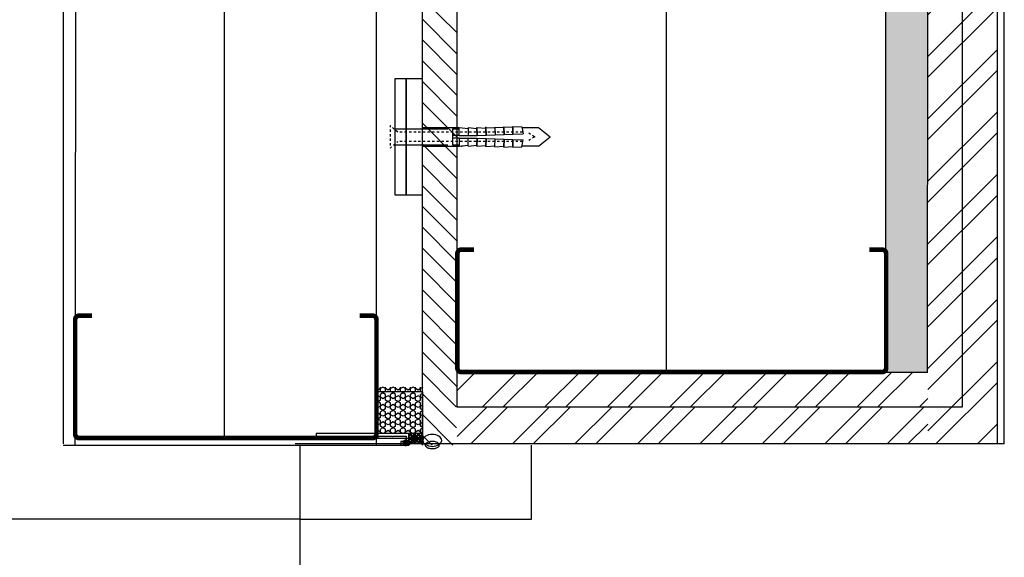
# Model space of a CAD drawing. Units: millimetres. Extents: x -580336 to 1502134, y -811926 to 361241.
# Drawn here: x 402761 to 403186, y 283615 to 283847 of the extents above; entities that cross this region are included whole.
import ezdxf

# ---------------------------------------------------------------- set-up
doc = ezdxf.new("R2010")
doc.units = ezdxf.units.MM
doc.linetypes.add('JIS_02_1.0', pattern=[2, 1, -1])
for name, color, linetype in [('DETAIL', 2, 'Continuous'), ('dim', 252, 'Continuous'), ('DOORS', 5, 'Continuous'), ('HAMMERDOWEL', 2, 'Continuous'), ('HATCH', 8, 'Continuous'), ('Insulation', 8, 'Continuous'), ('Plaster (Finished)', 8, 'Continuous'), ('Plaster Board', 8, 'Continuous'), ('SHIMS', 4, 'Continuous')]:
    doc.layers.add(name, color=color, linetype=linetype)
doc.linetypes.add('BATTING', pattern='A,0.00254,-2.54,[134,ltypeshp.shx,S=2.54,R=0,X=-2.54,Y=0],-5.08,[134,ltypeshp.shx,S=2.54,R=180,X=2.54,Y=0],-2.54', length=10.16254)
pattern_1 = [(45, (229052.516, 197084.7), (-13.4703842, 13.4703842), []), (45, (229061.497, 197084.7), (-13.4703842, 13.4703842), [])]
pattern_2 = [(90, (403013.9402, 283083.7673), (-2.1650635, 1e-16), [1.25, -2.5]), (210, (403013.9402, 283083.7673), (1.082532, -1.875), [1.25, -2.5]), (150, (403013.9402, 283085.0173), (-1.082532, -1.875), [1.25, -2.5])]
pattern_3 = [(45, (232016.008, 197841.052), (-13.4703842, 13.4703842), []), (45, (232024.989, 197841.052), (-13.4703842, 13.4703842), [])]
pattern_4 = [(135, (402949.7195, 283984.8415), (-0.8838835, -0.8838835), []), (225, (402949.7195, 283984.8415), (0.8838835, -0.8838835), [])]
pattern_5 = [(90, (403013.9402, 283453.7671), (-2.165064, 1e-16), [1.25, -2.5]), (210, (403013.9402, 283453.7671), (1.082532, -1.875), [1.25, -2.5]), (150, (403013.9402, 283455.0171), (-1.082532, -1.875), [1.25, -2.5])]
pattern_6 = [(135, (402949.7195, 284354.8414), (-0.8838835, -0.8838835), []), (225, (402949.7195, 284354.8414), (0.8838835, -0.8838835), [])]

# ---------------------------------------------------------------- blocks, each defined once
blk = doc.blocks.new('Door and a Half')
at = {"layer": 'DOORS'}
for p, q in [((501321.28, 285095.14), (501321.28, 285195.14)), ((501321.28, 285195.14), (501353.28, 285195.14)), ((501321.28, 285095.14), (501277.28, 285095.14)), ((501321.28, 285095.14), (501277.28, 285095.14)), ((501353.28, 285095.14), (501321.28, 285095.14)), ((501321.28, 285095.14), (501321.28, 284749.14))]:
    blk.add_line(p, q, dxfattribs=at)

msp = doc.modelspace()

# ---------------------------------------------------------------- hatches: boundary and pattern name
at = {"layer": 'DETAIL', "linetype": 'Continuous'}
h = msp.add_hatch(dxfattribs=at)
h.set_pattern_fill('ANSI37', color=256, scale=10, angle=90, style=0)
h.set_pattern_definition(pattern_4)
h.paths.add_polyline_path([(402934.79, 283663.18), (402934.79, 283668.18), (402928.79, 283668.18), (402928.79, 283663.18, -0.428139)])
h = msp.add_hatch(dxfattribs=at)
h.set_pattern_fill('ANSI37', color=256, scale=10, angle=90, style=0)
h.set_pattern_definition(pattern_6)
h.paths.add_polyline_path([(402934.79, 283663.18), (402934.79, 283668.18), (402928.79, 283668.18), (402928.79, 283663.18, -0.428139)])
h = msp.add_hatch(dxfattribs=at)
h.set_pattern_fill('ANSI37', color=256, scale=10, angle=90, style=0)
h.set_pattern_definition(pattern_4)
h.paths.add_polyline_path([(402934.79, 283663.18), (402934.79, 283668.18), (402928.79, 283668.18), (402928.79, 283663.18, -0.428139)])
h = msp.add_hatch(dxfattribs=at)
h.set_pattern_fill('ANSI37', color=256, scale=10, angle=90, style=0)
h.set_pattern_definition(pattern_6)
h.paths.add_polyline_path([(402934.79, 283663.18), (402934.79, 283668.18), (402928.79, 283668.18), (402928.79, 283663.18, -0.428139)])
at = {"layer": 'dim', "linetype": 'Continuous'}
h = msp.add_hatch(dxfattribs=at)
h.set_pattern_fill('HEX', color=256, scale=10, angle=90, style=0)
h.set_pattern_definition(pattern_2)
h.paths.add_polyline_path([(402914.79, 283688.18), (402914.79, 283668.18), (402934.79, 283668.18), (402934.79, 283688.18)])
h = msp.add_hatch(dxfattribs=at)
h.set_pattern_fill('HEX', color=256, scale=10, angle=90, style=0)
h.set_pattern_definition(pattern_5)
h.paths.add_polyline_path([(402914.79, 283688.18), (402914.79, 283668.18), (402934.79, 283668.18), (402934.79, 283688.18)])
h = msp.add_hatch(dxfattribs=at)
h.set_pattern_fill('HEX', color=256, scale=10, angle=90, style=0)
h.set_pattern_definition(pattern_2)
h.paths.add_polyline_path([(402914.79, 283688.18), (402914.79, 283668.18), (402934.79, 283668.18), (402934.79, 283688.18)])
h = msp.add_hatch(dxfattribs=at)
h.set_pattern_fill('HEX', color=256, scale=10, angle=90, style=0)
h.set_pattern_definition(pattern_5)
h.paths.add_polyline_path([(402914.79, 283688.18), (402914.79, 283668.18), (402934.79, 283668.18), (402934.79, 283688.18)])
at = {"layer": 'HATCH'}
h = msp.add_hatch(dxfattribs=at)
h.set_pattern_fill('ANSI31', color=8, scale=2, angle=90, style=0)
h.set_pattern_definition([(135, (273493.04, 226382.4494), (-4.49012806, -4.49012806), [])])
h.paths.add_polyline_path([(402934.48, 283663.18), (402949.35, 283663.18), (402949.66, 285212.99), (402934.66, 285212.99)])
h = msp.add_hatch(dxfattribs=at)
h.set_pattern_fill('AR-SAND', color=8, scale=0.2, style=0)
h.set_pattern_definition([(37.5, (388464.2715, 279265.511), (-0.3200063, 9.7882647), [0, -7.7216, 0, -8.636, 0, -8.255]), (7.5, (388464.271, 279265.511), (8.990466, 14.336502), [0, -4.1656, 0, -6.9596, 0, -2.667]), (327.5, (388458.023, 279265.511), (15.8198474, 0.0287437), [0, -2.54, 0, -9.144, 0, -11.938]), (317.5, (388458.023, 279265.511), (15.271129, 4.458586), [0, -1.27, 0, -5.9944, 0, -6.858])])
h.paths.add_polyline_path([(403152.58, 285212.99), (403134.58, 285212.99), (403134.57, 283694.67), (403152.57, 283694.67)])
h = msp.add_hatch(dxfattribs=at)
h.set_pattern_fill('ANSI32', color=8, scale=2, style=0)
h.set_pattern_definition([(45, (413542.885, 283094.534), (-13.470384, 13.470384), []), (45, (413551.865, 283094.534), (-13.470384, 13.470384), [])])
h.paths.add_polyline_path([(403152.7, 283663.67), (403182.67, 283663.67), (403182.68, 285212.99), (403152.64, 285212.99)])
h = msp.add_hatch(dxfattribs=at)
h.set_pattern_fill('ANSI32', color=8, scale=2, style=0)
h.set_pattern_definition(pattern_3)
h.paths.add_polyline_path([(403152.66, 283679.67), (403152.66, 283694.67), (402949.66, 283694.68), (402949.66, 283679.68)])
h = msp.add_hatch(dxfattribs=at)
h.set_pattern_fill('ANSI32', color=8, scale=2, style=0)
h.set_pattern_definition(pattern_3)
h.paths.add_polyline_path([(403152.66, 283679.67), (403152.66, 283694.67), (402949.66, 283694.68), (402949.66, 283679.68)])
h = msp.add_hatch(dxfattribs=at)
h.set_pattern_fill('ANSI32', color=8, scale=2, style=0)
h.set_pattern_definition(pattern_1)
h.paths.add_polyline_path([(402949.66, 283663.67), (403152.66, 283663.67), (403152.66, 283679.67), (402949.66, 283679.68)])
h = msp.add_hatch(dxfattribs=at)
h.set_pattern_fill('ANSI32', color=8, scale=2, style=0)
h.set_pattern_definition(pattern_1)
h.paths.add_polyline_path([(402949.66, 283663.67), (403152.66, 283663.67), (403152.66, 283679.67), (402949.66, 283679.68)])

# ---------------------------------------------------------------- linework, layer by layer
at = {"color": 6, "const_width": 2}
for points in [[(402996.81, 283694.68), (402951.36, 283694.68, -0.414214), (402949.69, 283696.35), (402949.69, 283745.82, -0.414214), (402951.36, 283747.49), (402956.92, 283747.49)], [(402996.81, 283694.68), (402951.36, 283694.68, -0.414214), (402949.69, 283696.35), (402949.69, 283745.82, -0.414214), (402951.36, 283747.49), (402956.92, 283747.49)], [(402996.81, 283694.68), (403133.02, 283694.68, 0.414214), (403134.69, 283696.35), (403134.69, 283745.82, 0.414214), (403133.02, 283747.49), (403127.46, 283747.49)], [(402996.81, 283694.68), (403133.02, 283694.68, 0.414214), (403134.69, 283696.35), (403134.69, 283745.82, 0.414214), (403133.02, 283747.49), (403127.46, 283747.49)], [(402907.56, 283719), (402913.12, 283719, -0.414214), (402914.79, 283717.33), (402914.79, 283667.86, -0.414214), (402913.12, 283666.19), (402900.81, 283666.19), (402786.46, 283666.19, -0.414214), (402784.79, 283667.86), (402784.79, 283717.33, -0.414214), (402786.46, 283719), (402792.02, 283719)], [(402907.56, 283719), (402913.12, 283719, -0.414214), (402914.79, 283717.33), (402914.79, 283667.86, -0.414214), (402913.12, 283666.19), (402900.81, 283666.19), (402786.46, 283666.19, -0.414214), (402784.79, 283667.86), (402784.79, 283717.33, -0.414214), (402786.46, 283719), (402792.02, 283719)]]:
    msp.add_lwpolyline(points, format="xyb", dxfattribs=at)
at = {"color": 8, "const_width": 1.5}
for points in [[(402927.49, 283664.89, 1), (402927.49, 283663.39, 1)], [(402927.49, 283664.89, 1), (402927.49, 283663.39, 1)], [(402927.49, 283664.89, 1), (402927.49, 283663.39, 1)], [(402927.49, 283664.89, 1), (402927.49, 283663.39, 1)], [(402931.38, 283666.3, 1), (402931.38, 283664.8, 1)], [(402931.38, 283666.3, 1), (402931.38, 283664.8, 1)]]:
    msp.add_lwpolyline(points, format="xyb", close=True, dxfattribs=at)
at = {"linetype": 'Continuous', "extrusion": (0, 0, -1)}
msp.add_ellipse((402938.86, 283665.18), major_axis=(4.06, 0), ratio=0.631564, dxfattribs=at)
msp.add_ellipse((402938.86, 283665.18), major_axis=(4.06, 0), ratio=0.631564, dxfattribs=at)
at = {"linetype": 'Continuous'}
msp.add_open_spline([(402941.92, 283663.18), (402941.92, 283663.1), (402941.9, 283663.01), (402941.82, 283662.82), (402941.76, 283662.71), (402941.56, 283662.48), (402941.43, 283662.36), (402940.93, 283662.03), (402940.48, 283661.84), (402939.46, 283661.62), (402938.89, 283661.59), (402937.81, 283661.69), (402937.29, 283661.83), (402936.58, 283662.15), (402936.33, 283662.32), (402935.99, 283662.65), (402935.89, 283662.81), (402935.8, 283663.05), (402935.79, 283663.14), (402935.8, 283663.33), (402935.83, 283663.43), (402935.96, 283663.66), (402936.07, 283663.79), (402936.37, 283664.06), (402936.56, 283664.19), (402937.03, 283664.42), (402937.3, 283664.52), (402938.07, 283664.71), (402938.6, 283664.76), (402939.64, 283664.71), (402940.14, 283664.61), (402940.92, 283664.32), (402941.21, 283664.15), (402941.64, 283663.81), (402941.77, 283663.63), (402941.9, 283663.37), (402941.92, 283663.27), (402941.92, 283663.18)], degree=3, knots=[0, 0, 0, 0, 0.251653, 0.251653, 0.503306, 0.503306, 0.754959, 0.754959, 1.237135, 1.237135, 1.719311, 1.719311, 2.201487, 2.201487, 2.556118, 2.556118, 2.910748, 2.910748, 3.195084, 3.195084, 3.479419, 3.479419, 3.763755, 3.763755, 4.04809, 4.04809, 4.332425, 4.332425, 4.78876, 4.78876, 5.245095, 5.245095, 5.619266, 5.619266, 5.993437, 5.993437, 6.283185, 6.283185, 6.283185, 6.283185], dxfattribs=at)
msp.add_open_spline([(402941.92, 283663.18), (402941.92, 283663.1), (402941.9, 283663.01), (402941.82, 283662.82), (402941.76, 283662.71), (402941.56, 283662.48), (402941.43, 283662.36), (402940.93, 283662.03), (402940.48, 283661.84), (402939.46, 283661.62), (402938.89, 283661.59), (402937.81, 283661.69), (402937.29, 283661.83), (402936.58, 283662.15), (402936.33, 283662.32), (402935.99, 283662.65), (402935.89, 283662.81), (402935.8, 283663.05), (402935.79, 283663.14), (402935.8, 283663.33), (402935.83, 283663.43), (402935.96, 283663.66), (402936.07, 283663.79), (402936.37, 283664.06), (402936.56, 283664.19), (402937.03, 283664.42), (402937.3, 283664.52), (402938.07, 283664.71), (402938.6, 283664.76), (402939.64, 283664.71), (402940.14, 283664.61), (402940.92, 283664.32), (402941.21, 283664.15), (402941.64, 283663.81), (402941.77, 283663.63), (402941.9, 283663.37), (402941.92, 283663.27), (402941.92, 283663.18)], degree=3, knots=[0, 0, 0, 0, 0.251653, 0.251653, 0.503306, 0.503306, 0.754959, 0.754959, 1.237135, 1.237135, 1.719311, 1.719311, 2.201487, 2.201487, 2.556118, 2.556118, 2.910748, 2.910748, 3.195084, 3.195084, 3.479419, 3.479419, 3.763755, 3.763755, 4.04809, 4.04809, 4.332425, 4.332425, 4.78876, 4.78876, 5.245095, 5.245095, 5.619266, 5.619266, 5.993437, 5.993437, 6.283185, 6.283185, 6.283185, 6.283185], dxfattribs=at)
msp.add_open_spline([(402941.92, 283663.18), (402941.92, 283663.1), (402941.9, 283663.01), (402941.82, 283662.82), (402941.76, 283662.71), (402941.56, 283662.48), (402941.43, 283662.36), (402940.93, 283662.03), (402940.48, 283661.84), (402939.46, 283661.62), (402938.89, 283661.59), (402937.81, 283661.69), (402937.29, 283661.83), (402936.58, 283662.15), (402936.33, 283662.32), (402935.99, 283662.65), (402935.89, 283662.81), (402935.8, 283663.05), (402935.79, 283663.14), (402935.8, 283663.33), (402935.83, 283663.43), (402935.96, 283663.66), (402936.07, 283663.79), (402936.37, 283664.06), (402936.56, 283664.19), (402937.03, 283664.42), (402937.3, 283664.52), (402938.07, 283664.71), (402938.6, 283664.76), (402939.64, 283664.71), (402940.14, 283664.61), (402940.92, 283664.32), (402941.21, 283664.15), (402941.64, 283663.81), (402941.77, 283663.63), (402941.9, 283663.37), (402941.92, 283663.27), (402941.92, 283663.18)], degree=3, knots=[0, 0, 0, 0, 0.251653, 0.251653, 0.503306, 0.503306, 0.754959, 0.754959, 1.237135, 1.237135, 1.719311, 1.719311, 2.201487, 2.201487, 2.556118, 2.556118, 2.910748, 2.910748, 3.195084, 3.195084, 3.479419, 3.479419, 3.763755, 3.763755, 4.04809, 4.04809, 4.332425, 4.332425, 4.78876, 4.78876, 5.245095, 5.245095, 5.619266, 5.619266, 5.993437, 5.993437, 6.283185, 6.283185, 6.283185, 6.283185], dxfattribs=at)
msp.add_open_spline([(402941.92, 283663.18), (402941.92, 283663.1), (402941.9, 283663.01), (402941.82, 283662.82), (402941.76, 283662.71), (402941.56, 283662.48), (402941.43, 283662.36), (402940.93, 283662.03), (402940.48, 283661.84), (402939.46, 283661.62), (402938.89, 283661.59), (402937.81, 283661.69), (402937.29, 283661.83), (402936.58, 283662.15), (402936.33, 283662.32), (402935.99, 283662.65), (402935.89, 283662.81), (402935.8, 283663.05), (402935.79, 283663.14), (402935.8, 283663.33), (402935.83, 283663.43), (402935.96, 283663.66), (402936.07, 283663.79), (402936.37, 283664.06), (402936.56, 283664.19), (402937.03, 283664.42), (402937.3, 283664.52), (402938.07, 283664.71), (402938.6, 283664.76), (402939.64, 283664.71), (402940.14, 283664.61), (402940.92, 283664.32), (402941.21, 283664.15), (402941.64, 283663.81), (402941.77, 283663.63), (402941.9, 283663.37), (402941.92, 283663.27), (402941.92, 283663.18)], degree=3, knots=[0, 0, 0, 0, 0.251653, 0.251653, 0.503306, 0.503306, 0.754959, 0.754959, 1.237135, 1.237135, 1.719311, 1.719311, 2.201487, 2.201487, 2.556118, 2.556118, 2.910748, 2.910748, 3.195084, 3.195084, 3.479419, 3.479419, 3.763755, 3.763755, 4.04809, 4.04809, 4.332425, 4.332425, 4.78876, 4.78876, 5.245095, 5.245095, 5.619266, 5.619266, 5.993437, 5.993437, 6.283185, 6.283185, 6.283185, 6.283185], dxfattribs=at)
at = {"layer": 'DETAIL'}
for points in [[(402928.79, 283663.18), (402928.79, 283668.18), (402888.79, 283668.18), (402888.79, 283666.98), (402891.42, 283666.98), (402891.72, 283666.68), (402892.02, 283666.98), (402894.42, 283666.98), (402894.72, 283666.68), (402895.02, 283666.98), (402897.42, 283666.98), (402897.72, 283666.68), (402898.02, 283666.98), (402900.42, 283666.98), (402900.72, 283666.68), (402901.02, 283666.98), (402903.42, 283666.98), (402903.72, 283666.68), (402904.02, 283666.98), (402906.42, 283666.98), (402906.72, 283666.68), (402907.02, 283666.98), (402909.42, 283666.98), (402909.72, 283666.68), (402910.02, 283666.98), (402912.42, 283666.98), (402912.72, 283666.68), (402913.02, 283666.98), (402915.42, 283666.98), (402915.72, 283666.68), (402916.02, 283666.98), (402918.42, 283666.98), (402918.72, 283666.68), (402919.02, 283666.98), (402921.42, 283666.98), (402921.72, 283666.68), (402922.02, 283666.98), (402927.59, 283666.98), (402927.59, 283664.38)], [(402928.79, 283663.18), (402928.79, 283668.18), (402888.79, 283668.18), (402888.79, 283666.98), (402891.42, 283666.98), (402891.72, 283666.68), (402892.02, 283666.98), (402894.42, 283666.98), (402894.72, 283666.68), (402895.02, 283666.98), (402897.42, 283666.98), (402897.72, 283666.68), (402898.02, 283666.98), (402900.42, 283666.98), (402900.72, 283666.68), (402901.02, 283666.98), (402903.42, 283666.98), (402903.72, 283666.68), (402904.02, 283666.98), (402906.42, 283666.98), (402906.72, 283666.68), (402907.02, 283666.98), (402909.42, 283666.98), (402909.72, 283666.68), (402910.02, 283666.98), (402912.42, 283666.98), (402912.72, 283666.68), (402913.02, 283666.98), (402915.42, 283666.98), (402915.72, 283666.68), (402916.02, 283666.98), (402918.42, 283666.98), (402918.72, 283666.68), (402919.02, 283666.98), (402921.42, 283666.98), (402921.72, 283666.68), (402922.02, 283666.98), (402927.59, 283666.98), (402927.59, 283664.38)], [(402928.79, 283663.18), (402928.79, 283668.18), (402888.79, 283668.18), (402888.79, 283666.98), (402891.42, 283666.98), (402891.72, 283666.68), (402892.02, 283666.98), (402894.42, 283666.98), (402894.72, 283666.68), (402895.02, 283666.98), (402897.42, 283666.98), (402897.72, 283666.68), (402898.02, 283666.98), (402900.42, 283666.98), (402900.72, 283666.68), (402901.02, 283666.98), (402903.42, 283666.98), (402903.72, 283666.68), (402904.02, 283666.98), (402906.42, 283666.98), (402906.72, 283666.68), (402907.02, 283666.98), (402909.42, 283666.98), (402909.72, 283666.68), (402910.02, 283666.98), (402912.42, 283666.98), (402912.72, 283666.68), (402913.02, 283666.98), (402915.42, 283666.98), (402915.72, 283666.68), (402916.02, 283666.98), (402918.42, 283666.98), (402918.72, 283666.68), (402919.02, 283666.98), (402921.42, 283666.98), (402921.72, 283666.68), (402922.02, 283666.98), (402927.59, 283666.98), (402927.59, 283664.38)], [(402928.79, 283663.18), (402928.79, 283668.18), (402888.79, 283668.18), (402888.79, 283666.98), (402891.42, 283666.98), (402891.72, 283666.68), (402892.02, 283666.98), (402894.42, 283666.98), (402894.72, 283666.68), (402895.02, 283666.98), (402897.42, 283666.98), (402897.72, 283666.68), (402898.02, 283666.98), (402900.42, 283666.98), (402900.72, 283666.68), (402901.02, 283666.98), (402903.42, 283666.98), (402903.72, 283666.68), (402904.02, 283666.98), (402906.42, 283666.98), (402906.72, 283666.68), (402907.02, 283666.98), (402909.42, 283666.98), (402909.72, 283666.68), (402910.02, 283666.98), (402912.42, 283666.98), (402912.72, 283666.68), (402913.02, 283666.98), (402915.42, 283666.98), (402915.72, 283666.68), (402916.02, 283666.98), (402918.42, 283666.98), (402918.72, 283666.68), (402919.02, 283666.98), (402921.42, 283666.98), (402921.72, 283666.68), (402922.02, 283666.98), (402927.59, 283666.98), (402927.59, 283664.38)], [(402927.59, 283664.38), (402926.49, 283664.38), (402926.49, 283664.68), (402925.29, 283664.68), (402925.29, 283663.18), (402928.79, 283663.18), (402928.79, 283664.38)], [(402927.59, 283664.38), (402926.49, 283664.38), (402926.49, 283664.68), (402925.29, 283664.68), (402925.29, 283663.18), (402928.79, 283663.18), (402928.79, 283664.38)]]:
    msp.add_lwpolyline(points, dxfattribs=at)
at = {"layer": 'DETAIL', "linetype": 'Continuous'}
msp.add_lwpolyline([(402934.79, 283663.18), (402934.79, 283668.18), (402928.79, 283668.18), (402928.79, 283663.18)], dxfattribs=at)
msp.add_lwpolyline([(402934.79, 283663.18), (402934.79, 283668.18), (402928.79, 283668.18), (402928.79, 283663.18)], dxfattribs=at)
msp.add_arc((402931.79, 283660.32), 4.15, 43.6447, 136.3553, dxfattribs=at)
msp.add_arc((402931.79, 283660.32), 4.15, 43.6447, 136.3553, dxfattribs=at)
at = {"layer": 'dim', "linetype": 'Continuous'}
msp.add_lwpolyline([(402914.79, 283686.18), (402914.79, 283666.18), (402934.79, 283666.18), (402934.79, 283686.18)], close=True, dxfattribs=at)
msp.add_lwpolyline([(402914.79, 283686.18), (402914.79, 283666.18), (402934.79, 283666.18), (402934.79, 283686.18)], close=True, dxfattribs=at)
msp.add_lwpolyline([(402914.79, 283686.18), (402914.79, 283666.18), (402934.79, 283666.18), (402934.79, 283686.18)], close=True, dxfattribs=at)
msp.add_lwpolyline([(402914.79, 283686.18), (402914.79, 283666.18), (402934.79, 283666.18), (402934.79, 283686.18)], close=True, dxfattribs=at)
at = {"layer": 'HAMMERDOWEL'}
for p, q in [((402922.66, 283799.64), (402945.55, 283799.64)), ((402922.66, 283799.64), (402945.55, 283799.64)), ((402934.66, 283800.12), (402950.51, 283800.12)), ((402934.66, 283800.12), (402950.51, 283800.12)), ((402922.66, 283792.66), (402945.55, 283792.66)), ((402922.66, 283792.66), (402945.55, 283792.66)), ((402934.66, 283792.17), (402950.51, 283792.17)), ((402934.66, 283792.17), (402950.51, 283792.17))]:
    msp.add_line(p, q, dxfattribs=at)
at = {"layer": 'HAMMERDOWEL', "color": 4, "linetype": 'JIS_02_1.0'}
for p, q in [((402977.84, 283798.17), (402923.93, 283798.17)), ((402977.84, 283794.12), (402923.94, 283794.12))]:
    msp.add_line(p, q, dxfattribs=at)
at = {"layer": 'HAMMERDOWEL', "linetype": 'Continuous'}
for p, q in [((402947.55, 283799.64), (402947.55, 283792.66)), ((402947.55, 283799.64), (402947.55, 283792.66)), ((402969.41, 283800.14), (402969.71, 283800.14)), ((402969.7, 283800.53), (402969.82, 283797.16)), ((402969.71, 283800.14), (402969.72, 283800.14)), ((402984.66, 283800.14), (402989.66, 283796.14)), ((402958.23, 283797.06), (402958.24, 283796.76)), ((402958.24, 283796.76), (402958.23, 283797.06)), ((402958.23, 283797.06), (402958.24, 283796.76)), ((402958.24, 283796.76), (402958.23, 283797.06)), ((402958.23, 283795.24), (402958.24, 283795.54)), ((402958.24, 283795.54), (402958.23, 283795.24)), ((402958.23, 283795.24), (402958.24, 283795.54)), ((402958.24, 283795.54), (402958.23, 283795.24)), ((402969.7, 283791.77), (402969.82, 283795.14)), ((402984.66, 283792.14), (402989.66, 283796.14)), ((402969.41, 283792.16), (402969.71, 283792.16)), ((402969.71, 283792.16), (402969.72, 283792.16))]:
    msp.add_line(p, q, dxfattribs=at)
at = {"layer": 'HAMMERDOWEL', "color": 4, "linetype": 'JIS_02_1.0', "flags": 128}
msp.add_lwpolyline([(402923.93, 283798.17), (402920.66, 283801.03), (402920.66, 283791.26), (402923.94, 283794.12)], dxfattribs=at)
msp.add_lwpolyline([(402923.93, 283798.17), (402920.66, 283801.03), (402920.66, 283791.26), (402923.94, 283794.12)], dxfattribs=at)
at = {"layer": 'HAMMERDOWEL', "linetype": 'Continuous'}
for points in [[(402947.55, 283799.64), (402950.51, 283799.64)], [(402947.55, 283799.64), (402950.51, 283799.64)], [(402950.51, 283800.12), (402954.37, 283799.75)], [(402950.51, 283796.76), (402950.51, 283800.12)], [(402950.51, 283800.12), (402954.37, 283799.75)], [(402950.51, 283796.76), (402950.51, 283800.12)], [(402951.66, 283800.14), (402951.67, 283800.14)], [(402951.66, 283800.14), (402951.67, 283800.14)], [(402954.37, 283800.12), (402954.37, 283796.76)], [(402954.37, 283800.12), (402958.14, 283799.76)], [(402954.37, 283800.12), (402954.37, 283796.76)], [(402954.37, 283800.12), (402958.14, 283799.76)], [(402958.12, 283800.12), (402958.23, 283797.06)], [(402958.12, 283800.12), (402962, 283799.88)], [(402958.23, 283797.06), (402958.12, 283800.12)], [(402958.12, 283800.12), (402958.23, 283797.06)], [(402958.23, 283797.06), (402958.12, 283800.12)], [(402962.1, 283796.89), (402961.98, 283800.26)], [(402961.98, 283800.26), (402965.85, 283800.02)], [(402961.98, 283800.26), (402962.1, 283796.89)], [(402965.84, 283800.39), (402969.71, 283800.15)], [(402965.84, 283800.39), (402965.96, 283797.03)], [(402969.7, 283800.53), (402973.57, 283800.29)], [(402969.81, 283797.17), (402969.7, 283800.53)], [(402969.81, 283797.17), (402973.67, 283797.3)], [(402973.56, 283800.66), (402973.67, 283797.3)], [(402973.56, 283800.66), (402977.43, 283800.42)], [(402973.67, 283797.3), (402973.56, 283800.66)], [(402973.67, 283797.3), (402978.03, 283797.45)], [(402977.43, 283800.42), (402978.03, 283797.45)], [(402977.47, 283800.14), (402984.66, 283800.14)], [(402984.66, 283800.14), (402989.66, 283796.14)], [(402950.51, 283796.76), (402947.55, 283796.76)], [(402950.51, 283796.76), (402947.55, 283796.76)], [(402950.51, 283795.54), (402947.55, 283795.54)], [(402950.51, 283795.54), (402947.55, 283795.54)], [(402950.51, 283796.76), (402954.37, 283796.76)], [(402950.51, 283796.76), (402954.37, 283796.76)], [(402950.51, 283795.54), (402954.37, 283795.54)], [(402950.51, 283795.54), (402950.51, 283792.17)], [(402950.51, 283795.54), (402954.37, 283795.54)], [(402950.51, 283795.54), (402950.51, 283792.17)], [(402954.37, 283796.76), (402958.24, 283796.76)], [(402954.37, 283796.76), (402958.24, 283796.76)], [(402954.37, 283792.17), (402954.37, 283795.54)], [(402954.37, 283795.54), (402958.24, 283795.54)], [(402954.37, 283792.17), (402954.37, 283795.54)], [(402954.37, 283795.54), (402958.24, 283795.54)], [(402958.12, 283792.18), (402958.23, 283795.24)], [(402958.23, 283795.24), (402958.12, 283792.18)], [(402958.12, 283792.18), (402958.23, 283795.24)], [(402958.23, 283795.24), (402958.12, 283792.18)], [(402958.24, 283796.76), (402962.1, 283796.89)], [(402958.24, 283795.54), (402962.1, 283795.41)], [(402962.1, 283795.41), (402961.98, 283792.04)], [(402961.98, 283792.04), (402962.1, 283795.41)], [(402962.1, 283796.89), (402965.96, 283797.03)], [(402962.1, 283795.41), (402965.96, 283795.27)], [(402965.84, 283791.91), (402965.96, 283795.27)], [(402965.96, 283797.03), (402969.81, 283797.17)], [(402965.96, 283795.27), (402969.81, 283795.13)], [(402969.81, 283795.13), (402969.7, 283791.77)], [(402969.81, 283795.13), (402973.67, 283795)], [(402973.56, 283791.64), (402973.67, 283795)], [(402973.67, 283795), (402973.56, 283791.64)], [(402973.67, 283795), (402978.03, 283794.85)], [(402977.43, 283791.88), (402978.03, 283794.85)], [(402984.66, 283792.14), (402989.66, 283796.14)], [(402947.55, 283792.66), (402950.51, 283792.66)], [(402947.55, 283792.66), (402950.51, 283792.66)], [(402950.51, 283792.17), (402954.37, 283792.55)], [(402950.51, 283792.17), (402954.37, 283792.55)], [(402954.37, 283792.17), (402958.14, 283792.54)], [(402954.37, 283792.17), (402958.14, 283792.54)], [(402958.12, 283792.18), (402962, 283792.42)], [(402961.98, 283792.04), (402965.85, 283792.28)], [(402965.84, 283791.91), (402969.71, 283792.15)], [(402969.7, 283791.77), (402973.57, 283792.01)], [(402973.56, 283791.64), (402977.43, 283791.88)], [(402984.66, 283792.14), (402977.43, 283792.14)]]:
    msp.add_lwpolyline(points, dxfattribs=at)
at = {"layer": 'HAMMERDOWEL', "color": 4, "linetype": 'JIS_02_1.0'}
for points in [[(402982.99, 283796.15), (402979.84, 283798.17)], [(402982.99, 283796.15), (402979.84, 283794.12)]]:
    msp.add_lwpolyline(points, dxfattribs=at)
at = {"layer": 'HAMMERDOWEL', "linetype": 'Continuous'}
for p in [(402962, 283800.14), (402982.99, 283796.15), (402951.66, 283792.14), (402951.66, 283792.14), (402962, 283792.16)]:
    msp.add_point(p, dxfattribs=at)
at = {"layer": 'Insulation', "linetype": 'BATTING', "ltscale": 6}
msp.add_line((402849.25, 283666.19), (402849.25, 284590.18), dxfattribs=at)
at = {"layer": 'Insulation', "linetype": 'BATTING', "ltscale": 4}
msp.add_lwpolyline([(403039.9, 285212.99), (403039.82, 283694.68)], dxfattribs=at)
at = {"layer": 'Plaster (Finished)'}
for p, q in [((403182.66, 283663.67), (403182.66, 285212.99)), ((403185.66, 283663.67), (403185.66, 285212.99))]:
    msp.add_line(p, q, dxfattribs=at)
at = {"layer": 'Plaster Board', "color": 5}
for p, q in [((402914.8, 283663.18), (402914.8, 285212.99)), ((402934.66, 283663.67), (402934.66, 285212.99)), ((402949.6, 283679.68), (402949.66, 285212.99)), ((403134.59, 283694.68), (403134.66, 285212.99)), ((403152.59, 283694.67), (403152.66, 285212.99)), ((403167.6, 283679.67), (403167.66, 285212.99)), ((403185.66, 283663.67), (402879.66, 283663.67)), ((403185.66, 283663.67), (402879.66, 283663.67))]:
    msp.add_line(p, q, dxfattribs=at)
for points in [[(402779.79, 283663.67), (402779.79, 284590.18)], [(402784.79, 283663.18), (402786.33, 284590.18)], [(403182.79, 283696.17), (403182.79, 283696.17)], [(403182.79, 283696.17), (403182.79, 283696.17)], [(402949.66, 283694.68), (403152.66, 283694.67)], [(402949.66, 283694.68), (403152.66, 283694.67)], [(402949.66, 283679.68), (403167.66, 283679.67)], [(402949.66, 283679.68), (403167.66, 283679.67)], [(403182.79, 283681.17), (403182.79, 283681.17)], [(403182.79, 283681.17), (403182.79, 283681.17)], [(403182.79, 283681.17), (403182.79, 283681.17)], [(403182.79, 283681.17), (403182.79, 283681.17)], [(402779.66, 283663.18), (402925.16, 283663.18)], [(402779.66, 283663.18), (402925.16, 283663.18)]]:
    msp.add_lwpolyline(points, dxfattribs=at)
at = {"layer": 'SHIMS'}
for points in [[(402922.66, 283771.14), (402934.66, 283771.14), (402934.66, 283821.14), (402922.66, 283821.14)], [(402922.66, 283771.14), (402927.66, 283771.14), (402927.66, 283821.14), (402922.66, 283821.14)], [(402922.66, 283771.14), (402934.66, 283771.14), (402934.66, 283821.14), (402922.66, 283821.14)], [(402922.66, 283771.14), (402927.66, 283771.14), (402927.66, 283821.14), (402922.66, 283821.14)], [(402927.66, 283771.14), (402934.66, 283771.14), (402934.66, 283821.14), (402927.66, 283821.14)], [(402927.66, 283771.14), (402934.66, 283771.14), (402934.66, 283821.14), (402927.66, 283821.14)]]:
    msp.add_lwpolyline(points, close=True, dxfattribs=at)

# ---------------------------------------------------------------- block references
at = {"layer": 'DOORS', "xscale": -1, "rotation": 270}
msp.add_blockref('Door and a Half', (117786.52, -217690.1), dxfattribs=at)

doc.saveas('drawing.dxf')
